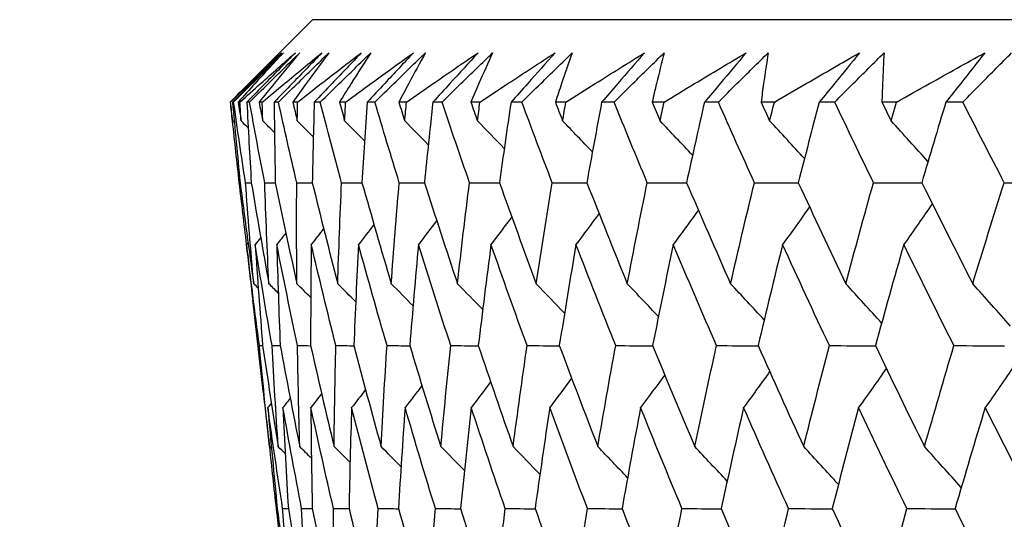
# Model space of a CAD drawing. Units: millimetres. Extents: x 24 to 867, y 24 to 606.
# Drawn here: x 506 to 510, y 475 to 477 of the extents above; entities that cross this region are included whole.
import ezdxf

# ---------------------------------------------------------------- set-up
doc = ezdxf.new("R2010")
doc.units = ezdxf.units.MM
doc.header["$LTSCALE"] = 0.54
doc.layers.add('Dimension (ISO)', color=7, linetype='Continuous', lineweight=25)
doc.layers.add('Visible (ISO)', color=7, linetype='Continuous', lineweight=25)
doc.styles.add('Samuel Heath (ISO)', font='tahoma.ttf')
doc.dimstyles.new('Samuel Heath (ISO)', dxfattribs={"dimscale": 3, "dimtxt": 2, "dimasz": 2.5, "dimexe": 1, "dimexo": 1.5, "dimgap": 0.762, "dimtad": 0, "dimtih": 1, "dimtoh": 1, "dimdec": 4, "dimlfac": 0.03937, "dimrnd": 1e-08, "dimzin": 1, "dimdsep": 46, "dimlunit": 5, "dimtxsty": 'Samuel Heath (ISO)', "dimcen": 0.09, "dimdle": 10, "dimclrd": 256, "dimclre": 256, "dimclrt": 256, "dimazin": 0, "dimtfac": 1.5, "dimtmove": 0, "dimatfit": 3, "dimfxl": 1, "dimtolj": 1, "dimtzin": 0, "dimlwd": 15, "dimlwe": 15, "dimarcsym": 0})

# ---------------------------------------------------------------- blocks, each defined once
blk = doc.blocks.new('*D13')
at = {"layer": 'Defpoints', "color": 0, "transparency": 16777216}
for p in [(507.3523, 476.7977), (401.867, 441.0859), (535.1997, 441.0859)]:
    blk.add_point(p, dxfattribs=at)
at = {"layer": 'Dimension (ISO)', "lineweight": 15, "transparency": 16777216}
for p, q in [((502.8523, 476.7977), (398.867, 476.7977)), ((401.867, 469.2977), (401.867, 448.5859)), ((530.6997, 441.0859), (398.867, 441.0859)), ((401.867, 441.0859), (401.867, 412.9269)), ((401.867, 412.9269), (394.367, 412.9269))]:
    blk.add_line(p, q, dxfattribs=at)
at = {"layer": 'Dimension (ISO)', "transparency": 16777216}
for points in [[(400.617, 469.2977), (403.117, 469.2977), (401.867, 476.7977)], [(400.617, 448.5859), (403.117, 448.5859), (401.867, 441.0859)]]:
    blk.add_solid(points, dxfattribs=at)
at = {"layer": 'Dimension (ISO)', "color": 176, "lineweight": 18, "true_color": 0x000080, "transparency": 16777216, "insert": (387.3523, 423.8197), "char_height": 6, "attachment_point": 2, "style": 'Samuel Heath (ISO)'}
blk.add_mtext('\\A1;1{\\H1.5x;\\S3/8;}', dxfattribs=at)

msp = doc.modelspace()

# ---------------------------------------------------------------- linework, layer by layer
at = {"layer": 'Visible (ISO)'}
for p, q in [((507.35232, 476.79766), (507.06256, 476.5079)), ((563.04715, 476.79766), (507.35232, 476.79766)), ((506.99238, 476.43625), (506.99127, 476.43625)), ((507.00618, 476.43625), (507.00136, 476.43625)), ((507.03369, 476.43625), (507.02606, 476.43625)), ((507.07621, 476.43625), (507.06419, 476.43625)), ((507.13172, 476.43625), (507.11759, 476.43625)), ((507.20288, 476.43625), (507.18369, 476.43625)), ((507.28628, 476.43625), (507.26567, 476.43625)), ((507.38593, 476.43625), (507.3596, 476.43625)), ((507.49705, 476.43625), (507.47, 476.43625)), ((507.62499, 476.43625), (507.59158, 476.43625)), ((507.76362, 476.43625), (507.73018, 476.43625)), ((507.91958, 476.43625), (507.87916, 476.43625)), ((508.08543, 476.43625), (508.04568, 476.43625)), ((508.26911, 476.43625), (508.22176, 476.43625)), ((508.46185, 476.43625), (508.41586, 476.43625)), ((508.67288, 476.43625), (508.61869, 476.43625)), ((508.89212, 476.43625), (508.83999, 476.43625)), ((509.13007, 476.43625), (509.06916, 476.43625)), ((509.37536, 476.43625), (509.31719, 476.43625)), ((509.63976, 476.43625), (509.57224, 476.43625)), ((509.91061, 476.43625), (509.84653, 476.43625)), ((510.20092, 476.43625), (510.12694, 476.43625)), ((507.03113, 476.08339), (507.03478, 476.08339)), ((507.13529, 475.16907), (507.08967, 475.56943)), ((507.11901, 475.36912), (507.13341, 475.3691)), ((507.19389, 474.65486), (507.19753, 474.65485))]:
    msp.add_line(p, q, dxfattribs=at)
for points, knots in [([(506.99238, 476.43625), (507.01998, 476.4633), (507.04771, 476.49033), (507.12219, 476.56254), (507.16917, 476.60767), (507.21653, 476.65275)], [0.013189854, 0.013189854, 0.013189854, 0.013189854, 0.032948657, 0.032948657, 0.06599838, 0.06599838, 0.06599838, 0.06599838]), ([(507.21653, 476.65275), (507.17197, 476.60792), (507.12737, 476.56304), (507.05562, 476.49084), (507.0285, 476.46355), (507.00136, 476.43625)], [0, 0, 0, 0, 0.019282266, 0.019282266, 0.030991858, 0.030991858, 0.030991858, 0.030991858]), ([(507.00618, 476.43625), (507.0334, 476.46329), (507.0606, 476.49031), (507.13328, 476.56251), (507.17875, 476.60765), (507.22419, 476.65275)], [0.007754916, 0.007754916, 0.007754916, 0.007754916, 0.019350995, 0.019350995, 0.03874678, 0.03874678, 0.03874678, 0.03874678]), ([(507.22419, 476.65275), (507.18249, 476.60794), (507.14117, 476.56306), (507.07536, 476.49086), (507.05064, 476.46356), (507.02606, 476.43625)], [0, 0, 0, 0, 0.032857151, 0.032857151, 0.052808522, 0.052808522, 0.052808522, 0.052808522]), ([(507.03369, 476.43625), (507.06365, 476.4633), (507.09375, 476.49033), (507.17453, 476.56254), (507.22545, 476.60767), (507.27674, 476.65275)], [0.013189854, 0.013189854, 0.013189854, 0.013189854, 0.032948657, 0.032948657, 0.06599838, 0.06599838, 0.06599838, 0.06599838]), ([(507.27674, 476.65275), (507.23275, 476.60792), (507.18871, 476.56304), (507.11782, 476.49084), (507.09102, 476.46355), (507.06419, 476.43625)], [0, 0, 0, 0, 0.019282266, 0.019282266, 0.030991858, 0.030991858, 0.030991858, 0.030991858]), ([(507.07621, 476.43625), (507.10361, 476.46329), (507.131, 476.49031), (507.20421, 476.56251), (507.25002, 476.60765), (507.29582, 476.65275)], [0.007754916, 0.007754916, 0.007754916, 0.007754916, 0.019350995, 0.019350995, 0.03874678, 0.03874678, 0.03874678, 0.03874678]), ([(507.29582, 476.65275), (507.25823, 476.60794), (507.22104, 476.56306), (507.16187, 476.49086), (507.13966, 476.46356), (507.11759, 476.43625)], [0, 0, 0, 0, 0.032857151, 0.032857151, 0.052808522, 0.052808522, 0.052808522, 0.052808522]), ([(507.13172, 476.43625), (507.16399, 476.4633), (507.19639, 476.49033), (507.28331, 476.56254), (507.33807, 476.60767), (507.39319, 476.65275)], [0.013189854, 0.013189854, 0.013189854, 0.013189854, 0.032948657, 0.032948657, 0.06599838, 0.06599838, 0.06599838, 0.06599838]), ([(507.39319, 476.65275), (507.34985, 476.60792), (507.30645, 476.56304), (507.23657, 476.49084), (507.21014, 476.46355), (507.18369, 476.43625)], [0, 0, 0, 0, 0.019282266, 0.019282266, 0.030991858, 0.030991858, 0.030991858, 0.030991858]), ([(507.20288, 476.43625), (507.23041, 476.46329), (507.25794, 476.49031), (507.33152, 476.56251), (507.37758, 476.60765), (507.42364, 476.65275)], [0.007754916, 0.007754916, 0.007754916, 0.007754916, 0.019350995, 0.019350995, 0.03874678, 0.03874678, 0.03874678, 0.03874678]), ([(507.42364, 476.65275), (507.39025, 476.60794), (507.35725, 476.56306), (507.30484, 476.49086), (507.28518, 476.46356), (507.26567, 476.43625)], [0, 0, 0, 0, 0.032857151, 0.032857151, 0.052808522, 0.052808522, 0.052808522, 0.052808522]), ([(507.28628, 476.43625), (507.32079, 476.4633), (507.35542, 476.49033), (507.44832, 476.56254), (507.5068, 476.60767), (507.56563, 476.65275)], [0.013189854, 0.013189854, 0.013189854, 0.013189854, 0.032948657, 0.032948657, 0.06599838, 0.06599838, 0.06599838, 0.06599838]), ([(507.56563, 476.65275), (507.52304, 476.60792), (507.48036, 476.56304), (507.41163, 476.49084), (507.38563, 476.46355), (507.3596, 476.43625)], [0, 0, 0, 0, 0.019282266, 0.019282266, 0.030991858, 0.030991858, 0.030991858, 0.030991858]), ([(507.38593, 476.43625), (507.41353, 476.46329), (507.44114, 476.49031), (507.51495, 476.56251), (507.56117, 476.60765), (507.6074, 476.65275)], [0.007754916, 0.007754916, 0.007754916, 0.007754916, 0.019350995, 0.019350995, 0.03874678, 0.03874678, 0.03874678, 0.03874678]), ([(507.6074, 476.65275), (507.57827, 476.60794), (507.54954, 476.56306), (507.50398, 476.49086), (507.48692, 476.46356), (507.47, 476.43625)], [0, 0, 0, 0, 0.032857151, 0.032857151, 0.052808522, 0.052808522, 0.052808522, 0.052808522]), ([(507.49705, 476.43625), (507.53373, 476.4633), (507.57053, 476.49033), (507.6692, 476.56254), (507.7313, 476.60767), (507.79372, 476.65275)], [0.013189854, 0.013189854, 0.013189854, 0.013189854, 0.032948657, 0.032948657, 0.06599838, 0.06599838, 0.06599838, 0.06599838]), ([(507.79372, 476.65275), (507.75196, 476.60792), (507.7101, 476.56304), (507.64266, 476.49084), (507.61714, 476.46355), (507.59158, 476.43625)], [0, 0, 0, 0, 0.019282266, 0.019282266, 0.030991858, 0.030991858, 0.030991858, 0.030991858]), ([(507.62499, 476.43625), (507.65261, 476.46329), (507.68024, 476.49031), (507.75414, 476.56251), (507.80042, 476.60765), (507.84673, 476.65275)], [0.007754916, 0.007754916, 0.007754916, 0.007754916, 0.019350995, 0.019350995, 0.03874678, 0.03874678, 0.03874678, 0.03874678]), ([(507.84673, 476.65275), (507.82192, 476.60794), (507.79751, 476.56306), (507.75891, 476.49086), (507.74447, 476.46356), (507.73018, 476.43625)], [0, 0, 0, 0, 0.032857151, 0.032857151, 0.052808522, 0.052808522, 0.052808522, 0.052808522]), ([(507.76362, 476.43625), (507.80239, 476.4633), (507.84128, 476.49033), (507.94554, 476.56254), (508.01111, 476.60767), (508.07701, 476.65275)], [0.013189854, 0.013189854, 0.013189854, 0.013189854, 0.032948657, 0.032948657, 0.06599838, 0.06599838, 0.06599838, 0.06599838]), ([(508.07701, 476.65275), (508.03616, 476.60792), (507.9952, 476.56304), (507.92918, 476.49084), (507.90419, 476.46355), (507.87916, 476.43625)], [0, 0, 0, 0, 0.019282266, 0.019282266, 0.030991858, 0.030991858, 0.030991858, 0.030991858]), ([(507.91958, 476.43625), (507.94717, 476.46329), (507.97477, 476.49031), (508.04859, 476.56251), (508.09484, 476.60765), (508.14115, 476.65275)], [0.007754916, 0.007754916, 0.007754916, 0.007754916, 0.019350995, 0.019350995, 0.03874678, 0.03874678, 0.03874678, 0.03874678]), ([(508.14115, 476.65275), (508.1207, 476.60794), (508.10066, 476.56306), (508.06909, 476.49086), (508.05731, 476.46356), (508.04568, 476.43625)], [0, 0, 0, 0, 0.032857151, 0.032857151, 0.052808522, 0.052808522, 0.052808522, 0.052808522]), ([(508.08543, 476.43625), (508.12622, 476.4633), (508.16713, 476.49033), (508.27676, 476.56254), (508.34568, 476.60767), (508.41492, 476.65275)], [0.013189854, 0.013189854, 0.013189854, 0.013189854, 0.032948657, 0.032948657, 0.06599838, 0.06599838, 0.06599838, 0.06599838]), ([(508.41492, 476.65275), (508.37507, 476.60792), (508.33509, 476.56304), (508.27062, 476.49084), (508.24621, 476.46355), (508.22176, 476.43625)], [0, 0, 0, 0, 0.019282266, 0.019282266, 0.030991858, 0.030991858, 0.030991858, 0.030991858]), ([(508.26911, 476.43625), (508.29661, 476.46329), (508.32412, 476.49031), (508.39773, 476.56251), (508.44386, 476.60765), (508.49006, 476.65275)], [0.007754916, 0.007754916, 0.007754916, 0.007754916, 0.019350995, 0.019350995, 0.03874678, 0.03874678, 0.03874678, 0.03874678]), ([(508.49006, 476.65275), (508.47402, 476.60794), (508.45839, 476.56306), (508.43391, 476.49086), (508.42481, 476.46356), (508.41586, 476.43625)], [0, 0, 0, 0, 0.032857151, 0.032857151, 0.052808522, 0.052808522, 0.052808522, 0.052808522]), ([(508.46185, 476.43625), (508.50458, 476.4633), (508.54742, 476.49033), (508.66219, 476.56254), (508.73433, 476.60767), (508.80677, 476.65275)], [0.013189854, 0.013189854, 0.013189854, 0.013189854, 0.032948657, 0.032948657, 0.06599838, 0.06599838, 0.06599838, 0.06599838]), ([(508.80677, 476.65275), (508.76799, 476.60792), (508.72907, 476.56304), (508.66629, 476.49084), (508.64252, 476.46355), (508.61869, 476.43625)], [0, 0, 0, 0, 0.019282266, 0.019282266, 0.030991858, 0.030991858, 0.030991858, 0.030991858]), ([(508.67288, 476.43625), (508.70023, 476.46329), (508.7276, 476.49031), (508.80084, 476.56251), (508.84675, 476.60765), (508.89275, 476.65275)], [0.007754916, 0.007754916, 0.007754916, 0.007754916, 0.019350995, 0.019350995, 0.03874678, 0.03874678, 0.03874678, 0.03874678]), ([(508.89275, 476.65275), (508.88116, 476.60794), (508.86997, 476.56306), (508.85264, 476.49086), (508.84624, 476.46356), (508.83999, 476.43625)], [0, 0, 0, 0, 0.032857151, 0.032857151, 0.052808522, 0.052808522, 0.052808522, 0.052808522]), ([(508.89212, 476.43625), (508.93669, 476.4633), (508.98138, 476.49033), (509.10108, 476.56254), (509.17628, 476.60767), (509.25177, 476.65275)], [0.013189854, 0.013189854, 0.013189854, 0.013189854, 0.032948657, 0.032948657, 0.06599838, 0.06599838, 0.06599838, 0.06599838]), ([(509.25177, 476.65275), (509.21415, 476.60792), (509.17637, 476.56304), (509.1154, 476.49084), (509.09231, 476.46355), (509.06916, 476.43625)], [0, 0, 0, 0, 0.019282266, 0.019282266, 0.030991858, 0.030991858, 0.030991858, 0.030991858]), ([(509.13007, 476.43625), (509.15721, 476.46329), (509.18439, 476.49031), (509.25711, 476.56251), (509.30272, 476.60765), (509.34843, 476.65275)], [0.007754916, 0.007754916, 0.007754916, 0.007754916, 0.019350995, 0.019350995, 0.03874678, 0.03874678, 0.03874678, 0.03874678]), ([(509.34843, 476.65275), (509.3413, 476.60794), (509.33458, 476.56306), (509.32442, 476.49086), (509.32073, 476.46356), (509.31719, 476.43625)], [0, 0, 0, 0, 0.032857151, 0.032857151, 0.052808522, 0.052808522, 0.052808522, 0.052808522]), ([(509.37536, 476.43625), (509.4217, 476.4633), (509.46814, 476.49033), (509.59252, 476.56254), (509.67063, 476.60767), (509.74903, 476.65275)], [0.013189854, 0.013189854, 0.013189854, 0.013189854, 0.032948657, 0.032948657, 0.06599838, 0.06599838, 0.06599838, 0.06599838]), ([(509.74903, 476.65275), (509.71264, 476.60792), (509.67607, 476.56304), (509.61704, 476.49084), (509.59467, 476.46355), (509.57224, 476.43625)], [0, 0, 0, 0, 0.019282266, 0.019282266, 0.030991858, 0.030991858, 0.030991858, 0.030991858]), ([(509.63976, 476.43625), (509.66664, 476.46329), (509.69357, 476.49031), (509.76563, 476.56251), (509.81084, 476.60765), (509.85616, 476.65275)], [0.007754916, 0.007754916, 0.007754916, 0.007754916, 0.019350995, 0.019350995, 0.03874678, 0.03874678, 0.03874678, 0.03874678]), ([(509.85616, 476.65275), (509.85351, 476.60794), (509.85127, 476.56306), (509.84831, 476.49086), (509.84735, 476.46356), (509.84653, 476.43625)], [0, 0, 0, 0, 0.032857151, 0.032857151, 0.052808522, 0.052808522, 0.052808522, 0.052808522]), ([(509.91061, 476.43625), (509.95862, 476.4633), (510.00672, 476.49033), (510.13553, 476.56254), (510.2164, 476.60767), (510.29754, 476.65275)], [0.013189854, 0.013189854, 0.013189854, 0.013189854, 0.032948657, 0.032948657, 0.06599838, 0.06599838, 0.06599838, 0.06599838]), ([(510.29754, 476.65275), (510.26245, 476.60792), (510.22718, 476.56304), (510.17019, 476.49084), (510.1486, 476.46355), (510.12694, 476.43625)], [0, 0, 0, 0, 0.019282266, 0.019282266, 0.030991858, 0.030991858, 0.030991858, 0.030991858]), ([(510.20092, 476.43625), (510.2275, 476.46329), (510.25411, 476.49031), (510.32537, 476.56251), (510.37009, 476.60765), (510.41494, 476.65275)], [0.007754916, 0.007754916, 0.007754916, 0.007754916, 0.019350995, 0.019350995, 0.03874678, 0.03874678, 0.03874678, 0.03874678])]:
    msp.add_open_spline(points, degree=3, knots=knots, dxfattribs=at)
for points in [[(507.06256, 476.5079), (507.03869, 476.48403), (507.01493, 476.46014), (506.99127, 476.43625)], [(506.99127, 476.43625), (506.99451, 476.40892), (506.99777, 476.38159), (507.00107, 476.35426)], [(507.00107, 476.35426), (506.99814, 476.38159), (506.99525, 476.40892), (506.99238, 476.43625)], [(507.00136, 476.43625), (507.01192, 476.31866), (507.02306, 476.20104), (507.03478, 476.08339)], [(507.05836, 476.08339), (507.04039, 476.20104), (507.023, 476.31866), (507.00618, 476.43625)], [(507.02606, 476.43625), (507.03038, 476.40892), (507.03473, 476.38159), (507.03911, 476.35426)], [(507.03911, 476.35426), (507.03727, 476.38159), (507.03546, 476.40892), (507.03369, 476.43625)], [(507.06419, 476.43625), (507.07005, 476.31866), (507.0765, 476.20104), (507.08354, 476.08339)], [(507.14227, 476.08339), (507.11968, 476.20104), (507.09766, 476.31866), (507.07621, 476.43625)], [(507.11759, 476.43625), (507.12298, 476.40892), (507.1284, 476.38159), (507.13386, 476.35426)], [(507.13386, 476.35426), (507.13311, 476.38159), (507.1324, 476.40892), (507.13172, 476.43625)], [(507.18369, 476.43625), (507.18484, 476.31866), (507.18658, 476.20104), (507.18891, 476.08339)], [(507.28268, 476.08339), (507.25552, 476.20104), (507.22892, 476.31866), (507.20288, 476.43625)], [(507.26567, 476.43625), (507.27212, 476.40892), (507.27861, 476.38159), (507.28513, 476.35426)], [(507.28513, 476.35426), (507.28548, 476.38159), (507.28586, 476.40892), (507.28628, 476.43625)], [(507.3596, 476.43625), (507.35604, 476.31866), (507.35307, 476.20104), (507.3507, 476.08339)], [(507.47931, 476.08339), (507.44764, 476.20104), (507.41651, 476.31866), (507.38593, 476.43625)], [(507.47, 476.43625), (507.47751, 476.40892), (507.48505, 476.38159), (507.49261, 476.35426)], [(507.49261, 476.35426), (507.49406, 476.38159), (507.49554, 476.40892), (507.49705, 476.43625)], [(507.59158, 476.43625), (507.58332, 476.31866), (507.57565, 476.20104), (507.56856, 476.08339)], [(507.73177, 476.08339), (507.69564, 476.20104), (507.66004, 476.31866), (507.62499, 476.43625)], [(507.73018, 476.43625), (507.73872, 476.40892), (507.7473, 476.38159), (507.7559, 476.35426)], [(507.7559, 476.35426), (507.75844, 476.38159), (507.76101, 476.40892), (507.76362, 476.43625)], [(507.87916, 476.43625), (507.86621, 476.31866), (507.85385, 476.20104), (507.84208, 476.08339)], [(508.03955, 476.08339), (507.99903, 476.20104), (507.95904, 476.31866), (507.91958, 476.43625)], [(508.04568, 476.43625), (508.05524, 476.40892), (508.06483, 476.38159), (508.07445, 476.35426)], [(508.07445, 476.35426), (508.07808, 476.38159), (508.08174, 476.40892), (508.08543, 476.43625)], [(508.22176, 476.43625), (508.20415, 476.31866), (508.18712, 476.20104), (508.17069, 476.08339)], [(508.40202, 476.08339), (508.3572, 476.20104), (508.3129, 476.31866), (508.26911, 476.43625)], [(508.41586, 476.43625), (508.42642, 476.40892), (508.43701, 476.38159), (508.44763, 476.35426)], [(508.44763, 476.35426), (508.45234, 476.38159), (508.45708, 476.40892), (508.46185, 476.43625)], [(508.61869, 476.43625), (508.59645, 476.31866), (508.5748, 476.20104), (508.55373, 476.08339)], [(508.81846, 476.08339), (508.76943, 476.20104), (508.72091, 476.31866), (508.67288, 476.43625)], [(508.83999, 476.43625), (508.85153, 476.40892), (508.86309, 476.38159), (508.87468, 476.35426)], [(508.87468, 476.35426), (508.88046, 476.38159), (508.88627, 476.40892), (508.89212, 476.43625)], [(509.06916, 476.43625), (509.04233, 476.31866), (509.01609, 476.20104), (508.99044, 476.08339)], [(509.28803, 476.08339), (509.23489, 476.20104), (509.18223, 476.31866), (509.13007, 476.43625)], [(509.31719, 476.43625), (509.32969, 476.40892), (509.34221, 476.38159), (509.35475, 476.35426)], [(509.35475, 476.35426), (509.36159, 476.38159), (509.36846, 476.40892), (509.37536, 476.43625)], [(509.57224, 476.43625), (509.54089, 476.31866), (509.51012, 476.20104), (509.47992, 476.08339)], [(509.80978, 476.08339), (509.75263, 476.20104), (509.69596, 476.31866), (509.63976, 476.43625)], [(509.84653, 476.43625), (509.85995, 476.40892), (509.8734, 476.38159), (509.88687, 476.35426)], [(509.88687, 476.35426), (509.89475, 476.38159), (509.90267, 476.40892), (509.91061, 476.43625)], [(510.12694, 476.43625), (510.09112, 476.31866), (510.05588, 476.20104), (510.0212, 476.08339)], [(510.38266, 476.08339), (510.32163, 476.20104), (510.26105, 476.31866), (510.20092, 476.43625)], [(507.00959, 476.34587), (507.00675, 476.34867), (507.00391, 476.35146), (507.00107, 476.35426)], [(507.03113, 476.08339), (507.02093, 476.17354), (507.01107, 476.26367), (507.00155, 476.35379)], [(507.06998, 476.32379), (507.05969, 476.33396), (507.0494, 476.34411), (507.03911, 476.35426)], [(507.18524, 476.30333), (507.16813, 476.32032), (507.151, 476.3373), (507.13386, 476.35426)], [(507.35533, 476.28423), (507.33196, 476.30761), (507.30856, 476.33095), (507.28513, 476.35426)], [(507.58005, 476.26631), (507.55096, 476.29569), (507.52182, 476.325), (507.49261, 476.35426)], [(507.85908, 476.2494), (507.82477, 476.28444), (507.79037, 476.31939), (507.7559, 476.35426)], [(508.19196, 476.23336), (508.1529, 476.27377), (508.11373, 476.31407), (508.07445, 476.35426)], [(508.5781, 476.21805), (508.53474, 476.26359), (508.49125, 476.309), (508.44763, 476.35426)], [(509.01681, 476.20338), (508.96959, 476.25385), (508.92222, 476.30414), (508.87468, 476.35426)], [(509.50725, 476.18926), (509.45661, 476.24446), (509.40577, 476.29946), (509.35475, 476.35426)], [(510.0485, 476.1756), (509.99484, 476.23539), (509.94096, 476.29494), (509.88687, 476.35426)], [(507.06321, 475.81266), (507.05217, 475.90292), (507.04148, 475.99317), (507.03113, 476.08339)], [(507.03478, 476.08339), (507.05371, 475.93579), (507.07354, 475.78814), (507.09429, 475.64044)], [(507.05836, 476.08339), (507.06675, 476.08338), (507.07515, 476.08338), (507.08354, 476.08337)], [(507.09429, 475.64044), (507.08139, 475.78814), (507.06941, 475.93579), (507.05836, 476.08339)], [(507.08354, 476.08339), (507.10829, 475.93579), (507.13395, 475.78814), (507.16051, 475.64044)], [(507.14227, 476.08339), (507.15782, 476.08338), (507.17337, 476.08337), (507.18892, 476.08336)], [(507.16051, 475.64044), (507.1535, 475.78814), (507.14742, 475.93579), (507.14227, 476.08339)], [(507.18891, 476.08339), (507.21945, 475.93579), (507.25088, 475.78814), (507.28319, 475.64044)], [(507.28319, 475.64044), (507.28209, 475.78814), (507.28192, 475.93579), (507.28268, 476.08339)], [(507.28268, 476.08339), (507.30536, 476.08337), (507.32803, 476.08336), (507.35071, 476.08334)], [(507.3507, 476.08339), (507.38695, 475.93579), (507.42409, 475.78814), (507.4621, 475.64044)], [(507.4621, 475.64044), (507.4669, 475.78814), (507.47264, 475.93579), (507.47931, 476.08339)], [(507.47931, 476.08339), (507.50907, 476.08337), (507.53883, 476.08335), (507.56858, 476.08333)], [(507.56856, 476.08339), (507.61047, 475.93579), (507.65324, 475.78814), (507.69686, 475.64044)], [(507.69686, 475.64044), (507.70756, 475.78814), (507.7192, 475.93579), (507.73177, 476.08339)], [(507.73177, 476.08339), (507.76855, 476.08337), (507.80533, 476.08334), (507.8421, 476.08332)], [(507.84208, 476.08339), (507.88955, 475.93579), (507.93786, 475.78814), (507.98701, 475.64044)], [(507.98701, 475.64044), (508.00359, 475.78814), (508.0211, 475.93579), (508.03955, 476.08339)], [(508.03955, 476.08339), (508.08327, 476.08336), (508.127, 476.08333), (508.17072, 476.0833)], [(508.17069, 476.08339), (508.22363, 475.93579), (508.27739, 475.78814), (508.33197, 475.64044)], [(508.33197, 475.64044), (508.35439, 475.78814), (508.37774, 475.93579), (508.40202, 476.08339)], [(508.40202, 476.08339), (508.4526, 476.08336), (508.50319, 476.08332), (508.55377, 476.08329)], [(508.55373, 476.08339), (508.61203, 475.93579), (508.67113, 475.78814), (508.73103, 475.64044)], [(508.73103, 475.64044), (508.75925, 475.78814), (508.78839, 475.93579), (508.81846, 476.08339)], [(508.81846, 476.08339), (508.8758, 476.08335), (508.93314, 476.08332), (508.99048, 476.08328)], [(508.99044, 476.08339), (509.05398, 475.93579), (509.1183, 475.78814), (509.1834, 475.64044)], [(509.1834, 475.64044), (509.21736, 475.78814), (509.25224, 475.93579), (509.28803, 476.08339)], [(509.28803, 476.08339), (509.35201, 476.08335), (509.41599, 476.08331), (509.47998, 476.08327)], [(509.47992, 476.08339), (509.54858, 475.93579), (509.618, 475.78814), (509.68816, 475.64044)], [(509.68816, 475.64044), (509.72779, 475.78814), (509.76833, 475.93579), (509.80978, 476.08339)], [(509.80978, 476.08339), (509.88027, 476.08335), (509.95077, 476.0833), (510.02127, 476.08326)], [(510.0212, 476.08339), (510.09484, 475.93579), (510.16921, 475.78814), (510.2443, 475.64044)], [(510.2443, 475.64044), (510.28952, 475.78814), (510.33564, 475.93579), (510.38266, 476.08339)], [(510.38266, 476.08339), (510.45953, 476.08334), (510.5364, 476.0833), (510.61327, 476.08325)], [(509.04238, 475.96313), (509.00588, 475.91266), (508.9692, 475.86235), (508.93234, 475.81219)], [(509.52941, 475.97726), (509.49028, 475.92206), (509.45092, 475.86703), (509.41136, 475.81219)], [(510.06742, 475.99093), (510.02596, 475.93114), (509.98426, 475.87156), (509.94231, 475.81219)], [(507.89592, 475.91708), (507.86937, 475.88204), (507.84273, 475.84708), (507.816, 475.81219)], [(508.22486, 475.93314), (508.19464, 475.89272), (508.16431, 475.85241), (508.13386, 475.81219)], [(508.60725, 475.94845), (508.57372, 475.90291), (508.54005, 475.85748), (508.50622, 475.81219)], [(507.40064, 475.88223), (507.38256, 475.85885), (507.36443, 475.8355), (507.34627, 475.81219)], [(507.62102, 475.90016), (507.59851, 475.87078), (507.57594, 475.84146), (507.5533, 475.81219)], [(507.1247, 475.84266), (507.11674, 475.8325), (507.10877, 475.82234), (507.10079, 475.81219)], [(507.23513, 475.86313), (507.22189, 475.84613), (507.20862, 475.82915), (507.19533, 475.81219)], [(507.06943, 475.82058), (507.06723, 475.81778), (507.06503, 475.81498), (507.06283, 475.81219)], [(507.06283, 475.81219), (507.0715, 475.73128), (507.08045, 475.65037), (507.08967, 475.56943)], [(507.11901, 475.36912), (507.09937, 475.51686), (507.08065, 475.66455), (507.06283, 475.81219)], [(507.10079, 475.81219), (507.11074, 475.66455), (507.12161, 475.51687), (507.13341, 475.36912)], [(507.17441, 475.36912), (507.14897, 475.51686), (507.12443, 475.66455), (507.10079, 475.81219)], [(507.19533, 475.81219), (507.19939, 475.66455), (507.20437, 475.51687), (507.21029, 475.36912)], [(507.28626, 475.36912), (507.25506, 475.51686), (507.22475, 475.66455), (507.19533, 475.81219)], [(507.34627, 475.81219), (507.34442, 475.66455), (507.34351, 475.51687), (507.34353, 475.36912)], [(507.45432, 475.36912), (507.41743, 475.51686), (507.38141, 475.66455), (507.34627, 475.81219)], [(507.5533, 475.81219), (507.54556, 475.66455), (507.53875, 475.51687), (507.53287, 475.36912)], [(507.67826, 475.36912), (507.63575, 475.51686), (507.59409, 475.66455), (507.5533, 475.81219)], [(507.816, 475.81219), (507.80238, 475.66455), (507.78969, 475.51687), (507.77794, 475.36912)], [(507.95762, 475.36912), (507.90957, 475.51686), (507.86237, 475.66455), (507.816, 475.81219)], [(508.13386, 475.81219), (508.11438, 475.66455), (508.09584, 475.51687), (508.07822, 475.36912)], [(508.29184, 475.36912), (508.23836, 475.51686), (508.1857, 475.66455), (508.13386, 475.81219)], [(508.50622, 475.81219), (508.48093, 475.66455), (508.45656, 475.51687), (508.43313, 475.36912)], [(508.68025, 475.36912), (508.62144, 475.51686), (508.56343, 475.66455), (508.50622, 475.81219)], [(508.93234, 475.81219), (508.90129, 475.66455), (508.87115, 475.51687), (508.84193, 475.36912)], [(509.12207, 475.36912), (509.05805, 475.51686), (508.9948, 475.66455), (508.93234, 475.81219)], [(509.41136, 475.81219), (509.3746, 475.66455), (509.33876, 475.51687), (509.30382, 475.36912)], [(509.61641, 475.36912), (509.5473, 475.51686), (509.47895, 475.66455), (509.41136, 475.81219)], [(509.94231, 475.81219), (509.89993, 475.66455), (509.85844, 475.51687), (509.81786, 475.36912)], [(510.16226, 475.36912), (510.08821, 475.51686), (510.0149, 475.66455), (509.94231, 475.81219)], [(507.1142, 475.62076), (507.10757, 475.62732), (507.10093, 475.63388), (507.09429, 475.64044)], [(507.20182, 475.5995), (507.18806, 475.61316), (507.17429, 475.6268), (507.16051, 475.64044)], [(507.34413, 475.57972), (507.32385, 475.59999), (507.30353, 475.62023), (507.28319, 475.64044)], [(507.54104, 475.56122), (507.51477, 475.58767), (507.48846, 475.61408), (507.4621, 475.64044)], [(507.79227, 475.5438), (507.76054, 475.57608), (507.72873, 475.60829), (507.69686, 475.64044)], [(508.09744, 475.52732), (508.06073, 475.56512), (508.02392, 475.60283), (507.98701, 475.64044)], [(508.45602, 475.51163), (508.41479, 475.55469), (508.37344, 475.59763), (508.33197, 475.64044)], [(508.86738, 475.49664), (508.82208, 475.54473), (508.77663, 475.59266), (508.73103, 475.64044)], [(509.33075, 475.48223), (509.28181, 475.53516), (509.23269, 475.58789), (509.1834, 475.64044)], [(509.84525, 475.46833), (509.79309, 475.52592), (509.74073, 475.58329), (509.68816, 475.64044)], [(510.4099, 475.45485), (510.35493, 475.51697), (510.29973, 475.57883), (510.2443, 475.64044)], [(507.16373, 474.92662), (507.14791, 475.07418), (507.133, 475.22168), (507.11901, 475.36912)], [(507.13341, 475.36912), (507.15522, 475.22168), (507.17793, 475.07417), (507.20154, 474.92662)], [(507.17441, 475.36912), (507.18637, 475.36911), (507.19833, 475.36909), (507.2103, 475.36907)], [(507.20154, 474.92662), (507.19158, 475.07418), (507.18254, 475.22168), (507.17441, 475.36912)], [(507.21029, 475.36912), (507.23788, 475.22168), (507.26637, 475.07417), (507.29575, 474.92662)], [(507.28626, 475.36912), (507.30536, 475.3691), (507.32445, 475.36907), (507.34355, 475.36904)], [(507.29575, 474.92662), (507.29166, 475.07418), (507.2885, 475.22168), (507.28626, 475.36912)], [(507.34353, 475.36912), (507.37686, 475.22168), (507.41106, 475.07417), (507.44614, 474.92662)], [(507.44614, 474.92662), (507.44794, 475.07418), (507.45067, 475.22168), (507.45432, 475.36912)], [(507.45432, 475.36912), (507.48051, 475.36909), (507.50671, 475.36905), (507.5329, 475.36901)], [(507.53287, 475.36912), (507.57186, 475.22168), (507.61172, 475.07417), (507.65243, 474.92662)], [(507.65243, 474.92662), (507.66011, 475.07418), (507.66872, 475.22168), (507.67826, 475.36912)], [(507.67826, 475.36912), (507.7115, 475.36908), (507.74474, 475.36903), (507.77798, 475.36899)], [(507.77794, 475.36912), (507.82251, 475.22168), (507.86793, 475.07417), (507.9142, 474.92662)], [(507.9142, 474.92662), (507.92774, 475.07418), (507.94222, 475.22168), (507.95762, 475.36912)], [(507.95762, 475.36912), (507.99784, 475.36907), (508.03806, 475.36902), (508.07828, 475.36896)], [(508.07822, 475.36912), (508.12829, 475.22168), (508.17919, 475.07417), (508.23091, 474.92662)], [(508.23091, 474.92662), (508.2503, 475.07418), (508.2706, 475.22168), (508.29184, 475.36912)], [(508.29184, 475.36912), (508.33896, 475.36906), (508.38608, 475.369), (508.4332, 475.36894)], [(508.43313, 475.36912), (508.48859, 475.22168), (508.54486, 475.07417), (508.60194, 474.92662)], [(508.60194, 474.92662), (508.62712, 475.07418), (508.65323, 475.22168), (508.68025, 475.36912)], [(508.68025, 475.36912), (508.73417, 475.36906), (508.7881, 475.36899), (508.84202, 475.36892)], [(508.84193, 475.36912), (508.90268, 475.22168), (508.96421, 475.07417), (509.02653, 474.92662)], [(509.02653, 474.92662), (509.05746, 475.07418), (509.08931, 475.22168), (509.12207, 475.36912)], [(509.12207, 475.36912), (509.18269, 475.36905), (509.24331, 475.36897), (509.30393, 475.36889)], [(509.30382, 475.36912), (509.36973, 475.22168), (509.4364, 475.07417), (509.50383, 474.92662)], [(509.50383, 474.92662), (509.54045, 475.07418), (509.57797, 475.22168), (509.61641, 475.36912)], [(509.61641, 475.36912), (509.6836, 475.36904), (509.75079, 475.36896), (509.81798, 475.36887)], [(509.81786, 475.36912), (509.8888, 475.22168), (509.96047, 475.07417), (510.03288, 474.92662)], [(510.03288, 474.92662), (510.07511, 475.07418), (510.11824, 475.22168), (510.16226, 475.36912)], [(510.16226, 475.36912), (510.23589, 475.36904), (510.30953, 475.36894), (510.38316, 475.36885)], [(509.8659, 475.26949), (509.8256, 475.21196), (509.78506, 475.15462), (509.74429, 475.09747)], [(510.4274, 475.28297), (510.38493, 475.22091), (510.3422, 475.15908), (510.2992, 475.09747)], [(508.48714, 475.22619), (508.45525, 475.18317), (508.42324, 475.14027), (508.39108, 475.09747)], [(508.89483, 475.24118), (508.85981, 475.19314), (508.82462, 475.14524), (508.78927, 475.09747)], [(509.35472, 475.25559), (509.31689, 475.20272), (509.27886, 475.15001), (509.24064, 475.09747)], [(507.83126, 475.19403), (507.80671, 475.16178), (507.78208, 475.1296), (507.75737, 475.09747)], [(508.13239, 475.21051), (508.104, 475.17275), (508.07549, 475.13507), (508.04688, 475.09747)], [(507.13529, 475.16907), (507.1445, 475.08827), (507.15397, 475.00745), (507.16373, 474.92662)], [(507.25419, 475.13837), (507.24354, 475.12473), (507.23287, 475.11109), (507.22219, 475.09747)], [(507.39181, 475.15813), (507.37611, 475.13789), (507.36038, 475.11767), (507.34461, 475.09747)], [(507.58426, 475.17662), (507.56393, 475.1502), (507.54355, 475.12381), (507.52312, 475.09747)], [(507.17155, 475.11713), (507.16641, 475.11057), (507.16127, 475.10402), (507.15612, 475.09747)], [(507.15612, 475.09747), (507.16901, 474.94999), (507.18282, 474.80245), (507.19753, 474.65486)], [(507.22093, 474.65486), (507.19843, 474.80245), (507.17682, 474.94999), (507.15612, 475.09747)], [(507.22219, 475.09747), (507.22922, 474.94999), (507.23717, 474.80245), (507.24604, 474.65486)], [(507.30432, 474.65486), (507.27605, 474.80245), (507.24868, 474.94999), (507.22219, 475.09747)], [(507.34461, 475.09747), (507.34576, 474.94999), (507.34784, 474.80245), (507.35084, 474.65486)], [(507.44388, 474.65486), (507.40991, 474.80245), (507.37682, 474.94999), (507.34461, 475.09747)], [(507.52312, 475.09747), (507.5184, 474.94999), (507.5146, 474.80245), (507.51173, 474.65486)], [(507.63935, 474.65486), (507.59974, 474.80245), (507.561, 474.94999), (507.52312, 475.09747)], [(507.75737, 475.09747), (507.74678, 474.94999), (507.73711, 474.80245), (507.72837, 474.65486)], [(507.89031, 474.65486), (507.84515, 474.80245), (507.80084, 474.94999), (507.75737, 475.09747)], [(508.04688, 475.09747), (508.03044, 474.94999), (508.01493, 474.80245), (508.00034, 474.65486)], [(508.19627, 474.65486), (508.14565, 474.80245), (508.09585, 474.94999), (508.04688, 475.09747)], [(508.39108, 475.09747), (508.36883, 474.94999), (508.34749, 474.80245), (508.32709, 474.65486)], [(508.55662, 474.65486), (508.50063, 474.80245), (508.44545, 474.94999), (508.39108, 475.09747)], [(508.78927, 475.09747), (508.76124, 474.94999), (508.73414, 474.80245), (508.70795, 474.65486)], [(508.97062, 474.65486), (508.90938, 474.80245), (508.84893, 474.94999), (508.78927, 475.09747)], [(509.24064, 475.09747), (509.2069, 474.94999), (509.17408, 474.80245), (509.14216, 474.65486)], [(509.43744, 474.65486), (509.37107, 474.80245), (509.30547, 474.94999), (509.24064, 475.09747)], [(509.74429, 475.09747), (509.70491, 474.94999), (509.66643, 474.80245), (509.62885, 474.65486)], [(509.95614, 474.65486), (509.88478, 474.80245), (509.81416, 474.94999), (509.74429, 475.09747)], [(510.2992, 475.09747), (510.25426, 474.94999), (510.2102, 474.80245), (510.16704, 474.65486)], [(510.52568, 474.65486), (510.44947, 474.80245), (510.37398, 474.94999), (510.2992, 475.09747)], [(507.17224, 474.9182), (507.1694, 474.92101), (507.16657, 474.92381), (507.16373, 474.92662)], [(507.19389, 474.65486), (507.18366, 474.74531), (507.17377, 474.83573), (507.16422, 474.92613)], [(507.23236, 474.89607), (507.2221, 474.90626), (507.21182, 474.91644), (507.20154, 474.92662)], [(507.34704, 474.87556), (507.32996, 474.8926), (507.31286, 474.90962), (507.29575, 474.92662)], [(507.51623, 474.85642), (507.4929, 474.87985), (507.46954, 474.90325), (507.44614, 474.92662)], [(507.73972, 474.83845), (507.71068, 474.8679), (507.68159, 474.89729), (507.65243, 474.92662)], [(508.01721, 474.8215), (507.98295, 474.85662), (507.94862, 474.89166), (507.9142, 474.92662)], [(508.34823, 474.80541), (508.30923, 474.84592), (508.27012, 474.88633), (508.23091, 474.92662)], [(508.7322, 474.79006), (508.68891, 474.83572), (508.64549, 474.88124), (508.60194, 474.92662)], [(509.16842, 474.77535), (509.12129, 474.82595), (509.07399, 474.87637), (509.02653, 474.92662)], [(509.65608, 474.76119), (509.60552, 474.81654), (509.55477, 474.87168), (509.50383, 474.92662)], [(510.19425, 474.74749), (510.14068, 474.80744), (510.08689, 474.86715), (510.03288, 474.92662)], [(507.22607, 474.38325), (507.215, 474.47381), (507.20427, 474.56434), (507.19389, 474.65486)], [(507.19753, 474.65486), (507.21641, 474.50757), (507.23619, 474.36021), (507.25687, 474.2128)], [(507.22093, 474.65486), (507.2293, 474.65484), (507.23768, 474.65482), (507.24605, 474.6548)], [(507.25687, 474.2128), (507.24398, 474.36021), (507.232, 474.50757), (507.22093, 474.65486)], [(507.24604, 474.65486), (507.2707, 474.50757), (507.29626, 474.36021), (507.32271, 474.2128)], [(507.30432, 474.65486), (507.31983, 474.65482), (507.33535, 474.65479), (507.35086, 474.65475)], [(507.32271, 474.2128), (507.31566, 474.36021), (507.30953, 474.50757), (507.30432, 474.65486)], [(507.35084, 474.65486), (507.38124, 474.50757), (507.41252, 474.36021), (507.44468, 474.2128)], [(507.44468, 474.2128), (507.44349, 474.36021), (507.44323, 474.50757), (507.44388, 474.65486)], [(507.44388, 474.65486), (507.46651, 474.65481), (507.48914, 474.65476), (507.51176, 474.65471)], [(507.51173, 474.65486), (507.5478, 474.50757), (507.58474, 474.36021), (507.62255, 474.2128)], [(507.62255, 474.2128), (507.62723, 474.36021), (507.63282, 474.50757), (507.63935, 474.65486)], [(507.63935, 474.65486), (507.66904, 474.6548), (507.69873, 474.65473), (507.72843, 474.65467)], [(507.72837, 474.65486), (507.77005, 474.50757), (507.81258, 474.36021), (507.85596, 474.2128)], [(507.85596, 474.2128), (507.86649, 474.36021), (507.87794, 474.50757), (507.89031, 474.65486)], [(507.89031, 474.65486), (507.92701, 474.65478), (507.96371, 474.65471), (508.00041, 474.65463)], [(508.00034, 474.65486), (508.04754, 474.50757), (508.09557, 474.36021), (508.14443, 474.2128)], [(508.14443, 474.2128), (508.16079, 474.36021), (508.17807, 474.50757), (508.19627, 474.65486)], [(508.19627, 474.65486), (508.23991, 474.65477), (508.28354, 474.65468), (508.32718, 474.6546)], [(508.32709, 474.65486), (508.3797, 474.50757), (508.43314, 474.36021), (508.48739, 474.2128)], [(508.48739, 474.2128), (508.50955, 474.36021), (508.53262, 474.50757), (508.55662, 474.65486)], [(508.55662, 474.65486), (508.6071, 474.65476), (508.65758, 474.65466), (508.70807, 474.65456)], [(508.70795, 474.65486), (508.76588, 474.50757), (508.82462, 474.36021), (508.88415, 474.2128)], [(508.88415, 474.2128), (508.91206, 474.36021), (508.94088, 474.50757), (508.97062, 474.65486)], [(508.97062, 474.65486), (509.02784, 474.65475), (509.08508, 474.65464), (509.1423, 474.65453)], [(509.14216, 474.65486), (509.2053, 474.50757), (509.26921, 474.36021), (509.3339, 474.2128)], [(509.3339, 474.2128), (509.36751, 474.36021), (509.40202, 474.50757), (509.43744, 474.65486)], [(509.43744, 474.65486), (509.5013, 474.65474), (509.56516, 474.65462), (509.62902, 474.6545)], [(509.62885, 474.65486), (509.69706, 474.50757), (509.76603, 474.36021), (509.83574, 474.2128)], [(509.83574, 474.2128), (509.87498, 474.36021), (509.91511, 474.50757), (509.95614, 474.65486)], [(509.95614, 474.65486), (510.0265, 474.65473), (510.09687, 474.6546), (510.16723, 474.65447)], [(510.16704, 474.65486), (510.24019, 474.50757), (510.31406, 474.36021), (510.38866, 474.2128)]]:
    msp.add_open_spline(points, degree=3, dxfattribs=at)

# ---------------------------------------------------------------- dimensions: what is measured, and where the dimension line sits
at = {"layer": 'Dimension (ISO)', "lineweight": 18}
dim = msp.add_linear_dim(base=(401.867, 441.08587), p1=(507.35232, 476.79766), p2=(535.19973, 441.08587), angle=90, dimstyle='Samuel Heath (ISO)', override={"dimgap": 0.762, "dimdec": 4, "dimlfac": 0.03937, "dimtol": 0, "dimlim": 0, "dimtp": 0, "dimtm": 0, "dimtdec": 2, "dimtofl": 0, "dimatfit": 2}, dxfattribs=at)
dim.commit()
dim.dimension.update_dxf_attribs({"geometry": '*D13', "text_midpoint": (387.35232, 412.92686), "dimtype": 160})

doc.saveas('drawing.dxf')
